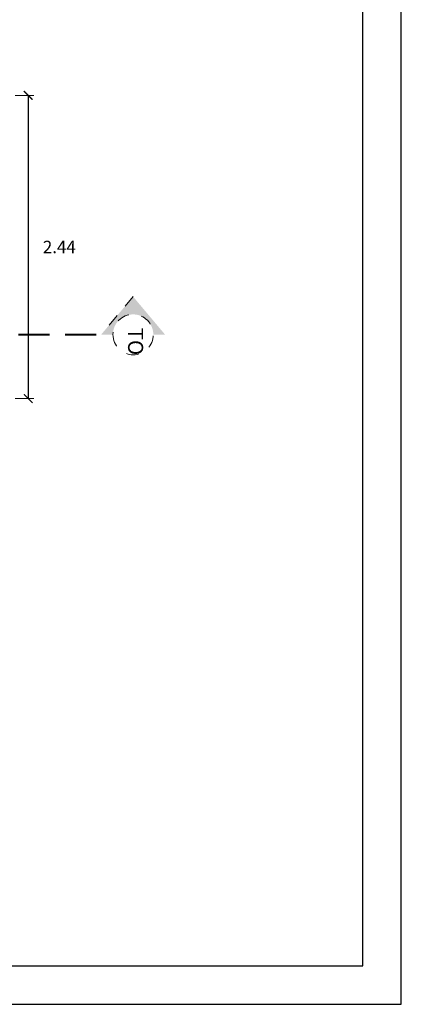
# Model space of a CAD drawing. Units: inches. Extents: x 225 to 411, y 47 to 201.
# Drawn here: x 386 to 389, y 189 to 197 of the extents above; entities that cross this region are included whole.
import ezdxf

# ---------------------------------------------------------------- set-up
doc = ezdxf.new("R2010")
doc.units = ezdxf.units.IN
doc.header["$MEASUREMENT"] = 0
doc.linetypes.add('BORDER', pattern=[1.75, 0.5, -0.25, 0.5, -0.25, 0, -0.25])
doc.layers.add('cotas', color=8, linetype='Continuous')
doc.layers.add('lineas de cota', color=30, linetype='BORDER', lineweight=5)
doc.styles.add('cota 50', font='arial.ttf', dxfattribs={"height": 0.1})
doc.styles.add('cotas', font='arial.ttf')
doc.dimstyles.new('cota50', dxfattribs={"dimscale": 0, "dimtxt": 0.075, "dimasz": 0.07, "dimexe": 0.045, "dimexo": 0.0625, "dimgap": 0.12, "dimtad": 2, "dimtih": 1, "dimtoh": 1, "dimdec": 3, "dimzin": 0, "dimdsep": 46, "dimtxsty": 'cota 50', "dimblk": 'ARCHTICK', "dimcen": 0, "dimclrd": 256, "dimclre": 256, "dimclrt": 256, "dimadec": 0, "dimazin": 0, "dimtfac": 1, "dimtdec": 3, "dimtofl": 0, "dimtmove": 2, "dimatfit": 3, "dimldrblk": 'OPEN90', "dimfxl": 0.18, "dimtolj": 1, "dimtzin": 0, "dimlwd": -1, "dimlwe": 5, "dimarcsym": 0})

# ---------------------------------------------------------------- blocks, each defined once
blk = doc.blocks.new('A$C67077DEE')
h = blk.add_hatch(color=256)
h.paths.add_polyline_path([(-1.47, 0, -0.189364), (-1.917, -1.138), (-1.917, -1.614), (0, 0), (-1.917, 1.614), (-1.917, 1.138, -0.189364)])
h.paths.add_polyline_path([(-3.142, 2.646), (-3.142, 1.672, -0.208495), (-1.917, 1.138), (-1.917, 1.614)])
h.paths.add_polyline_path([(-3.142, -2.646), (-1.917, -1.614), (-1.917, -1.138, -0.208495), (-3.142, -1.672)])
blk.add_line((0, 0), (-3.142, -2.646))
blk.add_circle((-3.142, 0), 1.672)
blk = doc.blocks.new('_ArchTick')
at = {"color": 0, "linetype": 'ByBlock', "const_width": 0.15}
blk.add_lwpolyline([(-0.5, -0.5), (0.5, 0.5)], dxfattribs=at)
blk = doc.blocks.new('*D74')
at = {"layer": 'cotas', "lineweight": 5, "transparency": 16777216}
for p, q in [((386.0846, 195.9085), (386.2335, 195.9085)), ((386.0846, 193.4685), (386.2335, 193.4685))]:
    blk.add_line(p, q, dxfattribs=at)
at = {"layer": 'cotas', "transparency": 16777216}
blk.add_line((386.1885, 195.9085), (386.1885, 193.4685), dxfattribs=at)
at = {"layer": 'Defpoints', "color": 0, "transparency": 16777216}
for p in [(386.0221, 195.9085), (386.0221, 193.4685), (386.1885, 193.4685)]:
    blk.add_point(p, dxfattribs=at)
at = {"layer": 'cotas', "transparency": 16777216, "xscale": 0.07, "yscale": 0.07, "zscale": 0.07}
for p, rotation in [((386.1885, 195.9085), 90), ((386.1885, 193.4685), 270)]:
    blk.add_blockref('_ArchTick', p, dxfattribs=dict(at, rotation=rotation))
at = {"layer": 'cotas', "transparency": 16777216, "insert": (386.439, 194.6885), "char_height": 0.1, "attachment_point": 5, "style": 'cota 50'}
blk.add_mtext('\\A1;2.44', dxfattribs=at)
blk = doc.blocks.new('_Open90')
at = {"color": 0, "linetype": 'ByBlock', "lineweight": -2}
for p, q in [((0, 0), (-1, 0)), ((-0.5, 0.5), (0, 0)), ((0, 0), (-0.5, -0.5))]:
    blk.add_line(p, q, dxfattribs=at)

msp = doc.modelspace()

# ---------------------------------------------------------------- linework, layer by layer
for points in [[(371.9138, 188.5921), (389.1919, 188.5921), (389.1919, 200.8101), (371.9138, 200.8101)], [(372.2223, 188.9006), (388.8834, 188.9006), (388.8834, 200.5016), (372.2223, 200.5016)]]:
    msp.add_lwpolyline(points, close=True)
at = {"layer": 'lineas de cota', "color": 30, "lineweight": 40, "ltscale": 0.5}
msp.add_line((386.7359, 193.9822), (372.9584, 193.9822), dxfattribs=at)

# ---------------------------------------------------------------- block references
at = {"layer": 'lineas de cota', "color": 30, "xscale": -0.0972102319699389, "yscale": 0.0972102319699389, "zscale": 0.0972102319699137, "rotation": 270}
msp.add_blockref('A$C67077DEE', (387.033, 194.2885), dxfattribs=at)

# ---------------------------------------------------------------- texts
at = {"layer": 'lineas de cota', "color": 30, "style": 'cotas'}
msp.add_text('TO', height=0.12143, rotation=270, dxfattribs=at).set_placement((386.9923, 194.0392))

# ---------------------------------------------------------------- dimensions: what is measured, and where the dimension line sits
at = {"layer": 'cotas'}
dim = msp.add_linear_dim(base=(386.1885, 193.4685), p1=(386.0221, 195.9085), p2=(386.0221, 193.4685), angle=90, dimstyle='cota50', override={"dimscale": 1, "dimtxt": 0.1, "dimdec": 2, "dimtdec": 2, "dimarcsym": 2}, dxfattribs=at)
dim.commit()
dim.dimension.update_dxf_attribs({"geometry": '*D74', "text_midpoint": (386.439, 194.6885)})

doc.saveas('drawing.dxf')
